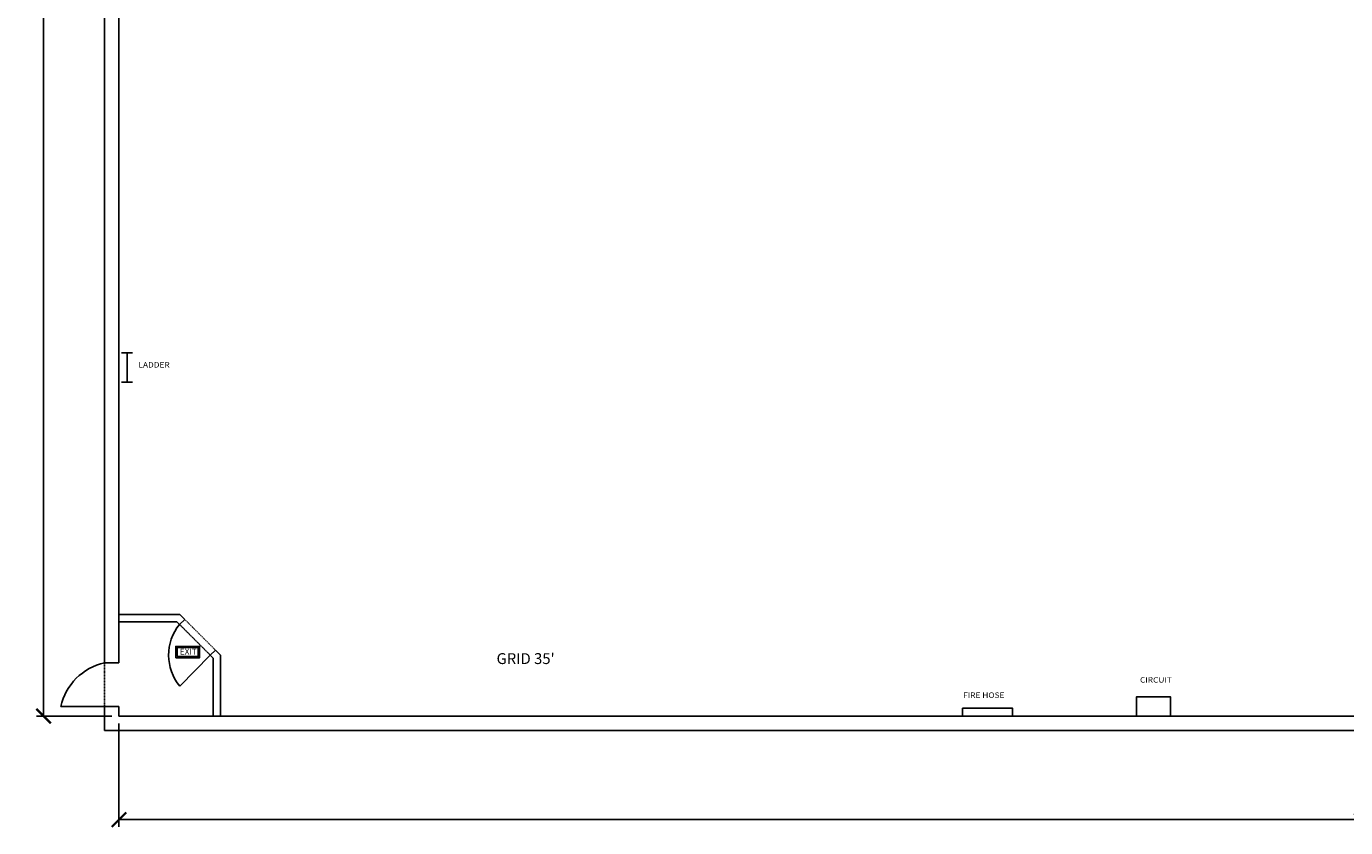
# Model space of a CAD drawing. Extents: x -197 to 2015, y 255 to 1745.
# Drawn here: x -197 to 894, y 255 to 918 of the extents above; entities that cross this region are included whole.
import ezdxf

# ---------------------------------------------------------------- set-up
doc = ezdxf.new("R2010")
doc.units = 0
doc.header["$LTSCALE"] = 0.5
doc.header["$MEASUREMENT"] = 0
doc.linetypes.add('HIDDEN', pattern=[0.375, 0.25, -0.125])
doc.layers.get('0').update_dxf_attribs({"color": 255, "linetype": 'CONTINUOUS'})
doc.layers.get('DEFPOINTS').update_dxf_attribs({"linetype": 'CONTINUOUS'})
for name, color, linetype in [('BLDDIM', 7, 'CONTINUOUS'), ('BLDG', 6, 'CONTINUOUS'), ('ELEC', 40, 'CONTINUOUS'), ('FIRE', 1, 'CONTINUOUS'), ('LABEL_-_BUILDING', 7, 'CONTINUOUS'), ('MISC', 253, 'CONTINUOUS'), ('NTEXT', 2, 'CONTINUOUS')]:
    doc.layers.add(name, color=color, linetype=linetype)
doc.styles.add('SIMPLEX', font='simplex.shx')
doc.styles.add('TEXT2', font='romans.shx', dxfattribs={"width": 1.125, "height": 4.5})
doc.styles.add('TEXT3', font='GOTHIC.TTF', dxfattribs={"width": 1.125, "height": 18})
doc.dimstyles.new('ARCH-96', dxfattribs={"dimscale": 96, "dimtxt": 0.09375, "dimasz": 0.125, "dimexe": 0.0625, "dimexo": 0.0625, "dimgap": 0.03125, "dimtad": 1, "dimdec": 4, "dimrnd": 0.5, "dimzin": 11, "dimtxsty": 'SIMPLEX', "dimblk": 'ARCHTICK', "dimcen": 0.0625, "dimclrd": 256, "dimclre": 256, "dimclrt": 256, "dimazin": 3, "dimtfac": 1.6, "dimtdec": 4, "dimtix": 1, "dimtmove": 0, "dimatfit": 3, "dimtvp": 1.92, "dimtolj": 1, "dimtzin": 11})

# ---------------------------------------------------------------- blocks, each defined once
blk = doc.blocks.new('_ARCHTICK')
at = {"color": 0, "linetype": 'BYBLOCK', "const_width": 0.15}
blk.add_lwpolyline([(-0.5, -0.5), (0.5, 0.5)], dxfattribs=at)
blk = doc.blocks.new('*D21')
at = {"layer": 'BLDDIM'}
for p, q in [((-126.7, 1547.7), (-189.1, 1547.7)), ((-183.1, 347.7), (-183.1, 1547.7)), ((-126.7, 347.7), (-189.1, 347.7))]:
    blk.add_line(p, q, dxfattribs=at)
at = {"layer": 'DEFPOINTS', "color": 0}
for p in [(-183.1, 1547.7), (-120.7, 1547.7), (-120.7, 347.7)]:
    blk.add_point(p, dxfattribs=at)
at = {"layer": 'BLDDIM', "xscale": 12, "yscale": 12, "zscale": 12}
for p, rotation in [((-183.1, 1547.7), 90), ((-183.1, 347.7), 270)]:
    blk.add_blockref('_ARCHTICK', p, dxfattribs=dict(at, rotation=rotation))
at = {"layer": 'BLDDIM', "insert": (-191.4, 947.7), "char_height": 9, "attachment_point": 5, "rotation": 90, "style": 'SIMPLEX'}
blk.add_mtext('\\A1;100\'-0"', dxfattribs=at)
blk = doc.blocks.new('*D22')
at = {"layer": 'BLDDIM'}
for p, q in [((1961.3, 427.7), (1961.3, 256)), ((-120.7, 341.7), (-120.7, 256)), ((-120.7, 262), (1961.3, 262))]:
    blk.add_line(p, q, dxfattribs=at)
at = {"layer": 'DEFPOINTS', "color": 0}
for p in [(1961.3, 433.7), (-120.7, 347.7), (1961.3, 262)]:
    blk.add_point(p, dxfattribs=at)
at = {"layer": 'BLDDIM', "xscale": 12, "yscale": 12, "zscale": 12, "rotation": 180}
blk.add_blockref('_ARCHTICK', (-120.7, 262), dxfattribs=at)
at = {"layer": 'BLDDIM', "xscale": 12, "yscale": 12, "zscale": 12}
blk.add_blockref('_ARCHTICK', (1961.3, 262), dxfattribs=at)
at = {"layer": 'BLDDIM', "insert": (920.3, 270.4), "char_height": 9, "attachment_point": 5, "style": 'SIMPLEX'}
blk.add_mtext('\\A1;179\'-0"', dxfattribs=at)

msp = doc.modelspace()

# ---------------------------------------------------------------- linework, layer by layer
at = {"layer": 'BLDG'}
for p, q in [((-132.72782, 1559.67067), (-132.72782, 391.67067)), ((-120.72782, 1547.67067), (-120.72782, 391.67067)), ((-120.72782, 431.67067), (-70.24254, 431.67067)), ((-70.67229, 423.61514), (-66.22754, 427.65567)), ((-70.24254, 431.67067), (-66.22754, 427.65567)), ((-120.72782, 425.67067), (-72.72782, 425.67067)), ((-72.72782, 425.67067), (-70.67229, 423.61514)), ((-45.18758, 398.13043), (-70.33667, 372.37148)), ((-45.18758, 398.13043), (-40.74283, 402.17096)), ((-45.18758, 398.13043), (-42.72782, 395.67067)), ((-42.72782, 395.67067), (-42.72782, 347.67067)), ((-40.74283, 402.17096), (-36.72782, 398.15595)), ((-36.72782, 398.15595), (-36.72782, 347.67067)), ((-132.72782, 391.67067), (-120.72782, 391.67067)), ((-132.72782, 355.67067), (-168.72782, 355.67067)), ((-132.72782, 355.67067), (-120.72782, 355.67067)), ((-132.72782, 355.67067), (-132.72782, 335.67067)), ((-120.72782, 355.67067), (-120.72782, 347.67067)), ((-120.72782, 347.67067), (1973.27218, 347.67067)), ((-132.72782, 335.67067), (1973.27218, 335.67067))]:
    msp.add_line(p, q, dxfattribs=at)
at = {"layer": 'BLDG', "linetype": 'HIDDEN'}
for p, q in [((-66.22754, 427.65567), (-40.74283, 402.17096)), ((-70.67229, 423.61514), (-45.18758, 398.13043)), ((-132.72782, 355.67067), (-132.72782, 391.67067))]:
    msp.add_line(p, q, dxfattribs=at)
at = {"layer": 'BLDG'}
for centre, radius, start, end in [((-39.09107, 398.19906), 40.53826, 141.17341769, 219.57710295), ((-123.00935, 345.9522), 46.74, 102.00085327, 167.99914673)]:
    msp.add_arc(centre, radius, start, end, dxfattribs=at)
at = {"layer": 'ELEC'}
msp.add_lwpolyline([(721.41395, 347.67067), (749.44811, 347.67067), (749.44811, 363.78047), (721.41395, 363.78047)], close=True, dxfattribs=at)
at = {"layer": 'FIRE'}
msp.add_lwpolyline([(577.42028, 347.67067), (618.83439, 347.67067), (618.83439, 354.23083), (577.42028, 354.23083)], close=True, dxfattribs=at)
at = {"layer": 'LABEL_-_BUILDING'}
for points in [[(-73.67743, 395.96545), (-54.06645, 395.96545), (-54.06645, 405.35817), (-73.67743, 405.35817)], [(-72.67743, 396.96545), (-55.06645, 396.96545), (-55.06645, 404.35817), (-72.67743, 404.35817)]]:
    msp.add_lwpolyline(points, close=True, dxfattribs=at)
at = {"layer": 'MISC'}
for p, q in [((-118.73327, 648.34948), (-109.39705, 648.34948)), ((-114.00607, 624.01351), (-114.00607, 648.34948)), ((-118.73327, 624.01351), (-109.39705, 624.01351))]:
    msp.add_line(p, q, dxfattribs=at)

# ---------------------------------------------------------------- texts
at = {"layer": 'BLDDIM', "insert": (215.82451, 394.11397), "char_height": 9, "width": 156.6875, "attachment_point": 5, "style": 'TEXT2'}
msp.add_mtext("GRID 35'", dxfattribs=at)
at = {"layer": 'LABEL_-_BUILDING', "insert": (-63.35488, 401.11889), "char_height": 5, "width": 20.125, "attachment_point": 5, "style": 'TEXT3'}
msp.add_mtext('{\\fCentury Gothic|b0|i0|c0|p34;EXIT}', dxfattribs=at)
at = {"layer": 'NTEXT', "style": 'TEXT2', "width": 1.125}
for s, p in [('LADDER', (-104.64347, 636.13046)), ('CIRCUIT', (724.30066, 375.39466)), ('FIRE HOSE', (577.9535, 362.76929))]:
    msp.add_text(s, height=4.5, dxfattribs=at).set_placement(p)

# ---------------------------------------------------------------- dimensions: what is measured, and where the dimension line sits
at = {"layer": 'BLDDIM'}
dim = msp.add_linear_dim(base=(-183.08753, 1547.67067), p1=(-120.72782, 347.67067), p2=(-120.72782, 1547.67067), angle=90, text='100\'-0"', dimstyle='ARCH-96', dxfattribs=at)
dim.commit()
dim.dimension.update_dxf_attribs({"geometry": '*D21', "text_midpoint": (-191.44467, 947.67067)})
dim = msp.add_linear_dim(base=(1961.27218, 262.04801), p1=(-120.72782, 347.67067), p2=(1961.27218, 433.67067), text='179\'-0"', dimstyle='ARCH-96', dxfattribs=at)
dim.commit()
dim.dimension.update_dxf_attribs({"geometry": '*D22', "text_midpoint": (920.27218, 270.40515)})

doc.saveas('drawing.dxf')
